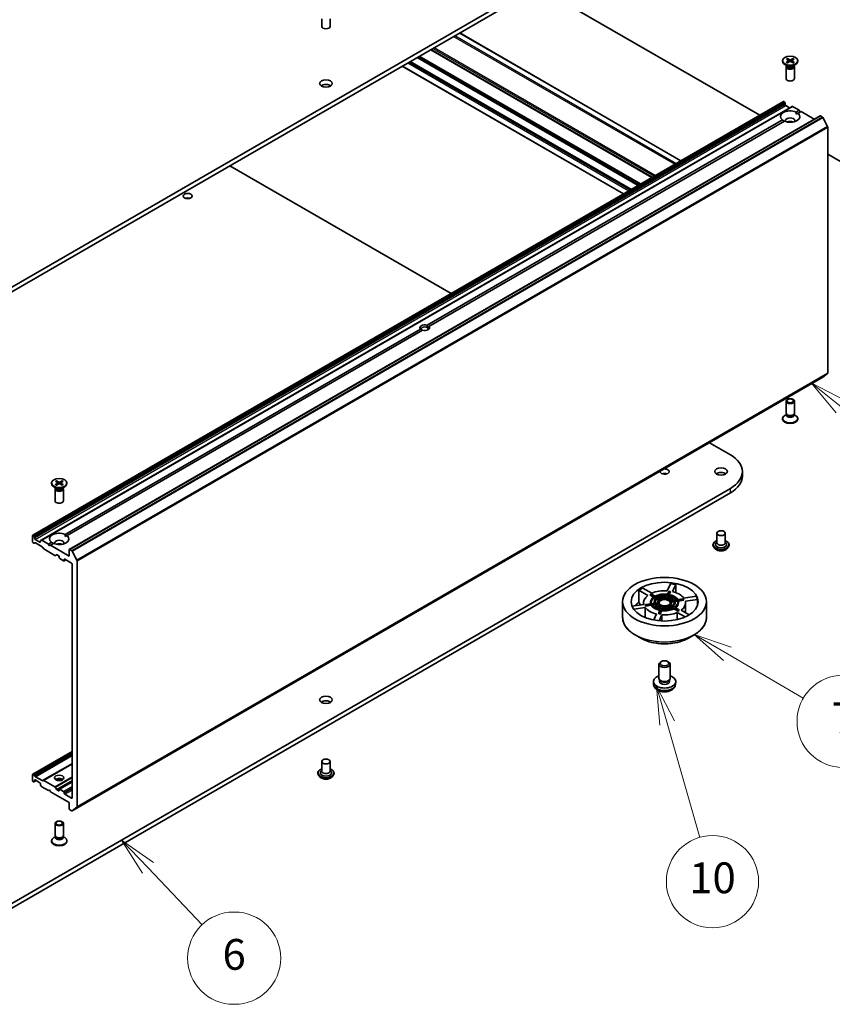
# Model space of a CAD drawing. Units: millimetres. Extents: x 36 to 7395, y 20 to 1425.
# Drawn here: x 786 to 918, y 157 to 317 of the extents above; entities that cross this region are included whole.
import ezdxf

# ---------------------------------------------------------------- set-up
doc = ezdxf.new("R2010")
doc.units = ezdxf.units.MM
doc.header["$LTSCALE"] = 2.5
for name, color, linetype, lineweight in [('Symbol (TK)', 100, 'Continuous', 18), ('Visible (ISO)', 7, 'Continuous', 35), ('Visible Narrow (ISO)', 7, 'Continuous', 25)]:
    doc.layers.add(name, color=color, linetype=linetype, lineweight=lineweight)
doc.styles.add('Note Text (TK2)', font='MS PGothic.ttf')

# ---------------------------------------------------------------- blocks, each defined once
blk = doc.blocks.new('Balloon2')
at = {"layer": 'Symbol (TK)', "color": 100}
for p, q in [((367.906, 101.721), (365.96, 103.292)), ((368.22, 102.11), (365.96, 103.292)), ((365.96, 103.292), (367.592, 101.332)), ((367.906, 101.721), (373.674, 97.064))]:
    blk.add_line(p, q, dxfattribs=at)
at = {"layer": 'Symbol (TK)'}
blk.add_circle((376.005, 95.183), 3, dxfattribs=at)
at = {"layer": 'Symbol (TK)', "color": 7, "insert": (376.005, 95.165), "char_height": 2, "attachment_point": 5, "style": 'Note Text (TK2)'}
blk.add_mtext('2', dxfattribs=at)
blk = doc.blocks.new('Balloon3')
at = {"layer": 'Symbol (TK)', "color": 100}
for p, q in [((322.803, 71.736), (321.081, 73.549)), ((323.165, 72.081), (321.081, 73.549)), ((321.081, 73.549), (322.44, 71.392)), ((322.803, 71.736), (326.32, 68.034))]:
    blk.add_line(p, q, dxfattribs=at)
at = {"layer": 'Symbol (TK)'}
for p, q in [((328.379, 68.867), (328.439, 68.867)), ((328.379, 62.867), (328.439, 62.867))]:
    blk.add_line(p, q, dxfattribs=at)
for centre, start, end in [((328.379, 65.867), 90, 270), ((328.439, 65.867), 270, 90)]:
    blk.add_arc(centre, 3, start, end, dxfattribs=at)
at = {"layer": 'Symbol (TK)', "color": 7, "insert": (328.409, 65.855), "char_height": 2, "attachment_point": 5, "style": 'Note Text (TK2)'}
blk.add_mtext('6', dxfattribs=at)
blk = doc.blocks.new('Balloon4')
at = {"layer": 'Symbol (TK)', "color": 100}
for p, q in [((360.507, 85.654), (358.347, 86.912)), ((360.759, 86.086), (358.347, 86.912)), ((358.347, 86.912), (360.256, 85.222)), ((360.507, 85.654), (365.446, 82.777))]:
    blk.add_line(p, q, dxfattribs=at)
at = {"layer": 'Symbol (TK)'}
blk.add_circle((368.038, 81.268), 3, dxfattribs=at)
at = {"layer": 'Symbol (TK)', "color": 7, "insert": (368.038, 81.25), "char_height": 2, "attachment_point": 5, "style": 'Note Text (TK2)'}
blk.add_mtext('7', dxfattribs=at)
blk = doc.blocks.new('Balloon5')
at = {"layer": 'Symbol (TK)', "color": 100}
for p, q in [((356.591, 81.156), (355.904, 83.559)), ((357.072, 81.293), (355.904, 83.559)), ((355.904, 83.559), (356.11, 81.018)), ((356.591, 81.156), (358.716, 73.72))]:
    blk.add_line(p, q, dxfattribs=at)
at = {"layer": 'Symbol (TK)'}
blk.add_circle((359.538, 70.846), 3, dxfattribs=at)
at = {"layer": 'Symbol (TK)', "color": 7, "insert": (359.538, 70.834), "char_height": 2, "attachment_point": 5, "style": 'Note Text (TK2)'}
blk.add_mtext('10', dxfattribs=at)

msp = doc.modelspace()

# ---------------------------------------------------------------- linework, layer by layer
at = {"layer": 'Visible (ISO)'}
for p, q in [((901.7491, 341.2637), (776.3983, 268.8924)), ((776.3983, 268.1501), (901.7491, 340.5214)), ((870.5721, 322.5213), (906.5625, 301.7423)), ((835.2742, 316.1564), (835.2742, 317.3804)), ((836.6378, 316.1564), (836.6378, 317.3804)), ((893.7138, 294.3241), (857.7234, 315.1032)), ((889.0294, 291.6196), (853.0391, 312.3986)), ((910.2379, 310.5881), (910.2379, 310.4966)), ((910.8628, 310.8559), (911.235, 310.6287)), ((911.024, 310.949), (911.4177, 310.7341)), ((911.111, 310.7044), (911.0525, 310.9109)), ((911.2627, 310.5918), (911.2864, 310.3705)), ((911.9518, 310.949), (911.5581, 310.7341)), ((911.7131, 310.5918), (911.6893, 310.3705)), ((912.113, 310.8559), (911.7408, 310.6287)), ((911.9233, 310.9109), (911.8648, 310.7044)), ((912.7379, 310.5881), (912.7379, 310.4966)), ((884.3451, 288.9151), (848.3547, 309.6941)), ((885.6064, 289.6433), (849.616, 310.4223)), ((911.0551, 309.7258), (910.604, 309.9863)), ((910.8061, 309.6046), (910.8061, 307.676)), ((910.8758, 309.783), (910.8501, 309.7438)), ((910.8628, 310.3203), (911.235, 310.5476)), ((910.8758, 309.8294), (910.8758, 309.7184)), ((911.024, 310.2272), (911.4177, 310.4421)), ((911.9518, 310.2272), (911.5581, 310.4421)), ((912.113, 310.3203), (911.7408, 310.5476)), ((911.9207, 309.7258), (912.3718, 309.9863)), ((912.1, 309.8294), (912.1, 309.7184)), ((912.1, 309.783), (912.1257, 309.7438)), ((912.1697, 309.6046), (912.1697, 307.676)), ((910.3912, 303.9528), (788.2546, 233.4372)), ((911.7811, 303.1504), (789.6444, 232.6347)), ((910.4594, 303.946), (910.4837, 303.932)), ((910.6561, 303.6795), (910.5519, 303.86)), ((910.6844, 303.5845), (910.6844, 303.445)), ((910.7808, 303.278), (911.3915, 302.9254)), ((911.8492, 303.1436), (912.9342, 302.5172)), ((916.3373, 301.6332), (794.2007, 231.1176)), ((912.4406, 302.2322), (912.9342, 302.5172)), ((912.4521, 301.8677), (912.762, 302.0466)), ((913.2557, 302.3316), (912.762, 302.0466)), ((912.9342, 302.5172), (913.0949, 302.2388)), ((913.2557, 302.3316), (915.4013, 301.0928)), ((916.4055, 301.6265), (916.746, 301.4298)), ((917.5724, 299.8703), (916.8201, 301.347)), ((852.3981, 267.5666), (910.2138, 300.9465)), ((910.5352, 300.7609), (852.7195, 267.381)), ((917.5947, 299.7861), (917.5947, 259.7842)), ((917.5947, 295.3728), (923.6212, 291.8934)), ((820.3354, 293.5172), (856.3258, 272.7381)), ((852.7195, 267.381), (852.4218, 267.2092)), ((793.5181, 233.5722), (851.3338, 266.9521)), ((851.6552, 266.7666), (793.8395, 233.3867)), ((916.8201, 259.1178), (917.5724, 259.7258)), ((794.6776, 188.5981), (916.8142, 259.1137)), ((910.8061, 253.3059), (910.8061, 255.2346)), ((912.1697, 253.3059), (912.1697, 255.2346)), ((910.8758, 253.0812), (910.604, 252.9243)), ((910.9153, 253.0672), (910.8501, 253.1668)), ((910.8758, 252.9348), (910.8758, 253.1276)), ((912.0605, 253.0672), (912.1257, 253.1668)), ((912.1, 252.9348), (912.1, 253.1276)), ((912.1, 253.0812), (912.3718, 252.9243)), ((910.2379, 252.3224), (910.2379, 252.414)), ((912.7379, 252.3224), (912.7379, 252.414)), ((898.369, 248.4644), (901.7491, 246.5129)), ((903.7062, 243.0428), (903.7062, 243.7851)), ((791.3154, 241.9282), (791.3154, 241.8366)), ((791.9403, 242.196), (792.3124, 241.9687)), ((791.9403, 241.6603), (792.3124, 241.8876)), ((792.1015, 242.2891), (792.4952, 242.0742)), ((792.1015, 241.5673), (792.4952, 241.7821)), ((792.1885, 242.0444), (792.13, 242.251)), ((792.3402, 241.9318), (792.3639, 241.7105)), ((793.0293, 242.2891), (792.6356, 242.0742)), ((793.0293, 241.5673), (792.6356, 241.7821)), ((792.7906, 241.9318), (792.7668, 241.7105)), ((793.1905, 242.196), (792.8183, 241.9687)), ((793.1905, 241.6603), (792.8183, 241.8876)), ((793.0008, 242.251), (792.9423, 242.0444)), ((793.8154, 241.9282), (793.8154, 241.8366)), ((901.7491, 241.0573), (776.3983, 168.686)), ((776.3983, 167.9437), (901.7491, 240.315)), ((792.1326, 241.0659), (791.6815, 241.3263)), ((791.8836, 240.9447), (791.8836, 239.016)), ((791.9533, 241.1231), (791.9276, 241.0838)), ((791.9533, 241.1694), (791.9533, 241.0585)), ((792.9982, 241.0659), (793.4493, 241.3263)), ((793.1775, 241.1694), (793.1775, 241.0585)), ((793.1775, 241.1231), (793.2032, 241.0838)), ((793.2472, 240.9447), (793.2472, 239.016)), ((899.5566, 233.7645), (899.5566, 232.2057)), ((900.9203, 233.7645), (900.9203, 232.2057)), ((788.2263, 233.3748), (788.2263, 232.3727)), ((788.3471, 233.4164), (788.3227, 233.4304)), ((788.4435, 232.136), (788.3227, 232.2057)), ((788.4153, 233.3444), (788.5195, 233.1639)), ((788.6159, 232.1894), (788.5117, 232.1292)), ((788.5477, 232.9294), (788.5477, 233.0688)), ((789.4155, 232.317), (788.6442, 232.7624)), ((789.8095, 231.5329), (788.6841, 232.1826)), ((789.512, 232.5121), (789.512, 232.3727)), ((789.5402, 232.5746), (789.6444, 232.6347)), ((790.7976, 232.0016), (789.7126, 232.628)), ((790.7976, 232.0016), (791.2913, 232.2866)), ((793.5296, 233.2078), (793.8395, 233.3867)), ((899.5566, 232.2974), (899.423, 232.1407)), ((900.9203, 232.2974), (901.054, 232.1407)), ((789.9819, 231.2804), (789.8777, 231.4609)), ((791.8665, 230.1597), (790.0501, 231.2084)), ((790.9583, 231.7232), (790.7976, 232.0016)), ((791.119, 231.816), (790.9583, 231.7232)), ((791.6127, 232.101), (791.119, 231.816)), ((794.1724, 230.0531), (791.119, 231.816)), ((794.1724, 231.0552), (794.1724, 230.0531)), ((794.6094, 230.9142), (794.2689, 231.1108)), ((794.6835, 230.8314), (795.4357, 229.3547)), ((898.9203, 231.8717), (898.9203, 231.8566)), ((899.3063, 231.2187), (899.0808, 231.4702)), ((901.1706, 231.2187), (901.3961, 231.4702)), ((901.5566, 231.8717), (901.5566, 231.8566)), ((792.1354, 230.2688), (791.9347, 230.1529)), ((792.2036, 230.262), (792.469, 230.1088)), ((792.5654, 229.9418), (792.5654, 229.7933)), ((792.6618, 229.6263), (793.2725, 229.2737)), ((793.6338, 229.4362), (793.3407, 229.267)), ((793.3689, 229.3294), (793.3689, 229.4778)), ((793.4653, 229.5335), (794.5581, 228.9026)), ((795.4581, 189.2686), (795.4581, 229.2705)), ((794.6546, 228.7356), (794.6546, 190.7314)), ((888.3356, 223.6386), (886.8811, 224.4783)), ((886.8811, 222.5271), (886.8811, 224.4783)), ((887.524, 224.8495), (888.9784, 224.0097)), ((891.4815, 224.397), (892.0138, 225.5441)), ((891.7392, 224.3032), (891.5238, 223.839)), ((891.7392, 224.3032), (891.9588, 224.2693)), ((891.7433, 223.8051), (891.9588, 224.2693)), ((891.9941, 224.234), (891.7907, 223.7959)), ((891.9588, 224.2693), (891.9941, 224.234)), ((892.892, 225.4082), (892.3596, 224.2611)), ((892.892, 225.4082), (892.892, 224.0996)), ((884.2279, 220.0632), (884.2279, 222.6304)), ((888.6757, 223.7206), (888.7721, 223.7763)), ((889.272, 223.3763), (888.6757, 223.7206)), ((888.7721, 223.7763), (888.9328, 223.8691)), ((888.7721, 223.7763), (889.3607, 223.4365)), ((888.7733, 222.4448), (888.7733, 222.5562)), ((889.5214, 223.5293), (888.9328, 223.8691)), ((889.3415, 222.4448), (889.3415, 222.5562)), ((889.4411, 223.39), (889.7631, 223.2041)), ((889.4411, 223.2787), (889.4411, 223.39)), ((889.677, 223.1425), (889.4411, 223.2787)), ((889.9238, 223.2969), (889.6018, 223.4828)), ((889.8436, 223.1576), (890.1662, 222.9714)), ((889.8436, 223.0463), (889.8436, 223.1576)), ((890.0855, 222.9067), (889.8436, 223.0463)), ((889.9097, 222.4483), (889.9097, 222.5562)), ((890.3269, 223.0642), (890.0044, 223.2504)), ((891.347, 223.4581), (891.2289, 223.2037)), ((891.4943, 223.7756), (891.3765, 223.5216)), ((891.4485, 223.1698), (891.5665, 223.4242)), ((891.5665, 223.3128), (891.4951, 223.1589)), ((891.5665, 223.4242), (891.5665, 223.3128)), ((891.596, 223.4877), (891.7139, 223.7416)), ((891.7139, 223.6303), (891.6432, 223.4779)), ((891.7139, 223.7416), (891.7139, 223.6303)), ((892.5494, 222.8567), (892.1088, 222.7885)), ((892.1676, 222.6618), (892.6083, 222.7299)), ((892.6083, 222.6186), (892.1824, 222.5527)), ((892.1824, 222.4448), (892.1824, 222.5562)), ((892.6083, 222.7299), (892.6083, 222.6186)), ((893.0993, 222.9417), (892.6595, 222.8737)), ((892.7183, 222.747), (893.1581, 222.815)), ((893.1581, 222.7037), (892.7445, 222.6397)), ((892.7506, 222.4448), (892.7506, 222.5562)), ((893.1581, 222.815), (893.1581, 222.7037)), ((894.0132, 223.0831), (893.2092, 222.9587)), ((893.268, 222.832), (894.072, 222.9564)), ((894.2038, 222.8654), (893.2998, 222.7256)), ((893.3188, 222.4448), (893.3188, 222.5562)), ((894.0132, 223.0831), (894.072, 222.9564)), ((894.1449, 222.9922), (894.0132, 223.0831)), ((894.072, 222.9564), (894.2038, 222.8654)), ((894.1449, 222.9922), (894.2038, 222.8654)), ((894.192, 223.2032), (896.1788, 223.5106)), ((896.4141, 223.0036), (894.4272, 222.6962)), ((896.4141, 223.0036), (896.4141, 222.0717)), ((897.8643, 220.0632), (897.8643, 222.6304)), ((885.7419, 221.896), (887.6649, 222.1935)), ((887.9002, 221.6865), (886.0275, 221.3968)), ((887.637, 222.4448), (887.637, 222.1891)), ((888.0201, 222.156), (887.8884, 222.0243)), ((887.9472, 221.8975), (887.8884, 222.0243)), ((887.9002, 221.6865), (887.9002, 220.0578)), ((888.8829, 222.0423), (887.9472, 221.8975)), ((887.9472, 221.8975), (888.0789, 222.0292)), ((888.8241, 222.2804), (888.0201, 222.156)), ((888.0789, 222.0292), (888.0201, 222.156)), ((888.0789, 222.0292), (888.8829, 222.1536)), ((888.8829, 222.1536), (888.8829, 222.0423)), ((889.3739, 222.3654), (888.934, 222.2974)), ((888.9929, 222.1706), (889.4327, 222.2387)), ((889.4327, 222.1273), (889.0584, 222.0694)), ((889.4327, 222.2387), (889.4327, 222.1273)), ((889.9245, 222.4506), (889.4839, 222.3824)), ((889.5427, 222.2557), (889.9833, 222.3239)), ((889.9833, 222.2125), (889.6145, 222.1555)), ((889.9833, 222.3239), (889.9833, 222.2125)), ((890.3488, 221.3073), (890.1334, 220.8431)), ((890.5683, 221.162), (890.3176, 220.6217)), ((890.3529, 220.8091), (890.5683, 221.2733)), ((890.4961, 221.6247), (890.3783, 221.3708)), ((890.6437, 221.9426), (890.5256, 221.6882)), ((890.5683, 221.2733), (890.5683, 221.162)), ((890.5978, 221.3368), (890.7156, 221.5907)), ((890.7156, 221.4794), (890.6468, 221.3311)), ((890.7156, 221.5907), (890.7156, 221.4794)), ((890.7451, 221.6543), (890.8632, 221.9087)), ((890.8632, 221.7973), (890.7945, 221.6492)), ((890.8632, 221.9087), (890.8632, 221.7973)), ((891.7652, 222.0482), (892.0878, 221.862)), ((891.7652, 221.9369), (891.7652, 222.0482)), ((891.9803, 221.8127), (891.7652, 221.9369)), ((892.2485, 221.9547), (891.9259, 222.141)), ((892.1683, 221.8155), (892.4903, 221.6296)), ((892.1683, 221.7041), (892.1683, 221.8155)), ((892.3857, 221.5786), (892.1683, 221.7041)), ((892.651, 221.7224), (892.329, 221.9082)), ((892.5708, 221.5831), (893.1594, 221.2433)), ((892.5708, 221.4718), (892.5708, 221.5831)), ((893.2558, 221.0763), (892.5708, 221.4718)), ((893.3201, 221.3361), (892.7315, 221.6759)), ((893.3201, 221.3361), (893.1594, 221.2433)), ((893.1594, 221.2433), (893.2558, 221.0763)), ((893.4165, 221.1691), (893.2558, 221.0763)), ((893.4165, 221.1691), (893.3201, 221.3361)), ((893.7566, 221.2511), (895.0604, 220.4983)), ((894.4552, 222.4448), (894.4552, 220.8477)), ((889.2789, 219.6511), (889.7326, 220.6286)), ((890.1334, 220.8431), (890.0981, 220.6557)), ((890.3176, 220.6217), (890.0981, 220.6557)), ((890.3529, 220.8091), (890.1334, 220.8431)), ((890.6107, 220.4927), (890.1606, 219.523)), ((890.3176, 220.6217), (890.3529, 220.8091)), ((890.6107, 220.4927), (890.6107, 219.4913)), ((894.3906, 220.1427), (893.1137, 220.8799)), ((893.1137, 219.7163), (893.1137, 220.8799)), ((887.1703, 216.7031), (886.2437, 217.2381)), ((894.9218, 216.7031), (895.8484, 217.2381)), ((890.137, 210.1603), (890.137, 212.4504)), ((890.5411, 212.9012), (890.4031, 212.8214)), ((891.551, 212.9012), (891.689, 212.8214)), ((891.9552, 210.1603), (891.9552, 212.4504)), ((890.287, 209.8352), (890.1957, 209.9747)), ((890.2346, 209.6407), (890.2346, 209.9153)), ((891.8051, 209.8352), (891.8964, 209.9747)), ((891.8575, 209.6407), (891.8575, 209.9153)), ((889.2734, 209.1842), (889.2314, 209.5758)), ((892.8187, 209.1842), (892.8608, 209.5758)), ((794.6546, 198.2744), (788.2546, 194.5794)), ((794.6546, 196.2798), (789.9819, 193.5821)), ((835.2742, 196.651), (835.2742, 195.0922)), ((836.6378, 196.651), (836.6378, 195.0922)), ((788.2263, 193.5149), (788.2263, 194.5169)), ((788.3227, 194.5726), (788.4435, 194.5029)), ((788.5117, 194.4309), (788.6159, 194.2504)), ((788.6841, 194.1784), (789.8095, 193.5287)), ((834.6378, 194.7582), (834.6378, 194.7431)), ((835.0238, 194.1052), (834.7984, 194.3567)), ((835.2742, 195.1839), (835.1405, 195.0273)), ((836.6378, 195.1839), (836.7715, 195.0273)), ((836.8882, 194.1052), (837.1137, 194.3567)), ((837.2742, 194.7582), (837.2742, 194.7431)), ((788.3227, 193.3479), (788.3471, 193.3338)), ((788.5195, 193.3872), (788.4153, 193.3271)), ((788.5195, 193.3872), (788.8049, 193.552)), ((788.5477, 193.4497), (788.5477, 193.5891)), ((788.6442, 193.6448), (789.4155, 193.1994)), ((789.512, 193.0324), (789.512, 192.893)), ((789.6444, 192.6174), (789.5402, 192.7979)), ((789.7126, 192.5454), (790.7976, 191.919)), ((789.8777, 193.5219), (789.9819, 193.5821)), ((790.0501, 193.5753), (791.8665, 192.5266)), ((791.9347, 192.4546), (792.1354, 192.1071)), ((794.6546, 193.3383), (792.5936, 192.1484)), ((793.2725, 191.7891), (792.6618, 192.1417)), ((790.7976, 191.919), (790.9583, 192.0118)), ((790.9583, 192.0118), (791.119, 191.7334)), ((791.119, 191.7334), (794.1724, 189.9705)), ((792.469, 191.8819), (792.2036, 192.0351)), ((792.5654, 192.086), (792.5654, 191.9376)), ((793.3689, 191.4736), (793.3689, 191.6221)), ((794.5581, 190.6757), (793.4653, 191.3066)), ((794.1724, 189.9705), (794.1724, 188.9685)), ((795.4357, 189.2102), (794.6835, 188.6022)), ((794.2689, 188.8015), (794.6094, 188.6049)), ((791.8836, 184.646), (791.8836, 186.5747)), ((793.2472, 184.646), (793.2472, 186.5747)), ((791.9533, 184.4213), (791.6815, 184.2643)), ((791.9928, 184.4072), (791.9276, 184.5068)), ((791.9533, 184.2749), (791.9533, 184.4676)), ((793.138, 184.4072), (793.2032, 184.5068)), ((793.1775, 184.2749), (793.1775, 184.4676)), ((793.1775, 184.4213), (793.4493, 184.2643)), ((791.3154, 183.6625), (791.3154, 183.754)), ((793.8154, 183.6625), (793.8154, 183.754))]:
    msp.add_line(p, q, dxfattribs=at)
for centre, major_axis, start_param, end_param in [((835.956, 316.1564), (-0.6818, 0), 0, 3.14159265), ((911.1607, 310.5881), (0.1022, 0), 5.52592236, 7.04044825), ((911.4879, 310.777), (0.1022, 0), 3.95512603, 5.46965193), ((911.8151, 310.5881), (-0.1022, 0), 5.52592236, 7.04044825), ((911.4879, 310.4966), (1.25, 0), 3.14159265, 6.28318531), ((911.4879, 309.6046), (0.6818, 0), 2.78022553, 6.64455243), ((911.4879, 309.7184), (0.6121, 0), 3.14159265, 6.28318531), ((911.4879, 309.9757), (-0.6121, 0), 0.78539816, 2.35619449), ((911.4879, 310.3992), (-0.1022, 0), 3.95512603, 5.46965193), ((911.4879, 307.676), (0.6818, 0), 3.14159265, 6.28318531), ((835.956, 306.1357), (-1.0227, 0), 3.82126647, 5.60351149), ((910.4594, 303.8347), (-0.0682, 0.1181), 5.49778714, 6.28318531), ((910.4837, 303.8207), (-0.0682, 0.1181), 4.71238898, 5.49778714), ((910.5879, 303.6401), (-0.0682, 0.1181), 3.92699082, 4.71238898), ((910.7808, 303.3893), (-0.0682, 0.1181), 0.78539816, 2.35619449), ((911.8492, 303.0323), (-0.0682, 0.1181), 5.49778714, 6.28318531), ((911.4879, 301.4966), (-1.5909, 0), 4.07033839, 6.9252359), ((911.4879, 301.4966), (1.5909, 0), 4.07033839, 6.9252359), ((911.4879, 300.8285), (0.7727, 0), 5.94396055, 9.76400272), ((916.4055, 301.5151), (-0.0682, 0.1181), 5.49778714, 6.28318531), ((916.746, 301.3185), (-0.0682, 0.1181), 4.62172909, 5.49778714), ((911.4879, 300.2718), (-0.7727, 0), 4.04063807, 5.38413989), ((917.4983, 299.8418), (-0.0682, 0.1181), 3.92699082, 4.62172909), ((813.4572, 287.8388), (-0.7368, 0), 4.20175082, 5.22302714), ((852.0266, 267.1666), (-0.7861, 0), 4.22027831, 6.77529598), ((852.0266, 267.1666), (0.7861, 0), 4.22027831, 6.77529598), ((852.0266, 266.981), (-0.5589, 0), 3.92699082, 7.06858347), ((852.0266, 266.981), (0.5589, 0), 5.68477777, 7.06858347), ((917.4983, 259.8399), (0.0682, -0.1181), 0.09065989, 0.78539816), ((916.746, 259.2318), (0.0682, -0.1181), 0, 0.09065989), ((911.4879, 253.3059), (-0.6818, 0), 0, 3.14159265), ((911.4879, 252.9348), (-0.6121, 0), 0, 3.14159265), ((911.4879, 253.1921), (-0.6121, 0), 0.36136712, 2.78022553), ((911.4879, 252.414), (-1.25, 0), 5.49778714, 10.21017612), ((911.4879, 252.3224), (-1.25, 0), 0, 3.14159265), ((897.0243, 243.7851), (6.6818, 0), 5.49778714, 7.06858347), ((891.0461, 243.7851), (0.7368, 0), 3.07846376, 7.91711053), ((891.0461, 243.0428), (-0.7368, 0), 4.20175082, 5.22302714), ((900.2385, 243.0428), (-1.0227, 0), 3.82126647, 5.60351149), ((792.5654, 241.8366), (1.25, 0), 3.14159265, 6.28318531), ((792.2382, 241.9282), (0.1022, 0), 5.52592236, 7.04044825), ((792.5654, 242.1171), (0.1022, 0), 3.95512603, 5.46965193), ((792.5654, 241.7393), (-0.1022, 0), 3.95512603, 5.46965193), ((792.8926, 241.9282), (-0.1022, 0), 5.52592236, 7.04044825), ((897.0243, 243.0428), (6.6818, 0), 5.49778714, 6.28318531), ((792.5654, 240.9447), (0.6818, 0), 2.78022553, 6.64455243), ((792.5654, 241.0585), (0.6121, 0), 3.14159265, 6.28318531), ((792.5654, 241.3158), (-0.6121, 0), 0.78539816, 2.35619449), ((792.5654, 239.016), (0.6818, 0), 3.14159265, 6.28318531), ((792.5654, 232.8366), (-1.5909, 0), 4.07033839, 6.9252359), ((788.3227, 233.3191), (-0.0682, 0.1181), 5.49778714, 7.06858347), ((788.3227, 232.317), (-0.0682, 0.1181), 0.78539816, 2.35619449), ((788.3471, 233.305), (0.0682, -0.1181), 1.57079633, 2.35619449), ((788.4435, 232.2473), (0.0682, -0.1181), 5.49778714, 6.28318531), ((788.4513, 233.1245), (0.0682, -0.1181), 0.78539816, 1.57079633), ((788.6442, 232.8737), (0.0682, -0.1181), 3.92699082, 5.49778714), ((788.6841, 232.0713), (-0.0682, 0.1181), 5.49778714, 6.28318531), ((789.4155, 232.4284), (0.0682, -0.1181), 5.49778714, 7.06858347), ((789.6084, 232.4565), (-0.0682, 0.1181), 0, 0.78539816), ((789.7126, 232.5166), (-0.0682, 0.1181), 5.49778714, 6.28318531), ((792.5654, 232.8366), (1.5909, 0), 4.07033839, 6.9252359), ((792.5654, 232.1686), (0.7727, 0), 5.94396055, 9.76400272), ((900.2385, 231.9088), (0.9091, 0), 2.68383053, 6.74094743), ((900.2385, 232.2057), (0.6818, 0), 3.14159265, 6.28318531), ((789.8095, 231.4215), (-0.0682, 0.1181), 4.71238898, 5.49778714), ((790.0501, 231.3197), (-0.0682, 0.1181), 1.57079633, 2.35619449), ((792.5654, 231.6119), (-0.7727, 0), 4.04063807, 5.38413989), ((794.2689, 230.9995), (-0.0682, 0.1181), 5.49778714, 7.06858347), ((794.6094, 230.8029), (0.0682, -0.1181), 1.48013644, 2.35619449), ((791.8665, 230.271), (0.0682, -0.1181), 5.49778714, 6.28318531), ((792.2036, 230.1507), (-0.0682, 0.1181), 5.49778714, 6.28318531), ((792.469, 229.9974), (-0.0682, 0.1181), 3.92699082, 5.49778714), ((792.6618, 229.7376), (-0.0682, 0.1181), 0.78539816, 2.35619449), ((793.2725, 229.3851), (0.0682, -0.1181), 5.49778714, 7.06858347), ((793.4653, 229.4222), (-0.0682, 0.1181), 5.49778714, 7.06858347), ((795.3617, 229.3262), (0.0682, -0.1181), 0.78539816, 1.48013644), ((794.5581, 228.7912), (-0.0682, 0.1181), 3.92699082, 5.49778714), ((891.0461, 222.4448), (5.4545, 0), 2.2727644, 2.43962458), ((891.0461, 222.4448), (3.4091, 0), 1.44272853, 2.2224629), ((891.0461, 222.4448), (5.4545, 0), 1.22556685, 1.39242703), ((891.0461, 222.4448), (3.4091, 0), 0.39553098, 1.17526535), ((891.0461, 220.4937), (5.4545, 0), 2.43962458, 2.65316181), ((891.0461, 222.4448), (-3.4091, 0), 5.63151873, 6.41125311), ((891.0461, 222.5562), (-2.2727, 0), 5.547808, 6.49496384), ((891.0461, 222.5562), (-2.1591, 0), 5.55044305, 6.49232879), ((891.0461, 222.4448), (-2.1591, 0), 5.55044305, 6.23851107), ((891.0461, 222.5562), (-1.7045, 0), 5.56450329, 6.47826855), ((891.0461, 222.5562), (-1.5909, 0), 5.56927659, 6.47349525), ((891.0461, 222.4448), (-1.5909, 0), 5.56927659, 6.22253899), ((891.0461, 222.5562), (-2.2727, 0), 4.50061045, 5.44776629), ((891.0461, 222.5562), (2.1591, 0), 1.36165285, 2.30353858), ((891.0461, 222.4448), (-2.1591, 0), 4.52641119, 5.38173736), ((891.0461, 222.5562), (-1.1364, 0), 5.59795456, 6.44481727), ((891.0461, 222.5562), (-1.7045, 0), 4.51730574, 5.431071), ((891.0461, 222.5562), (1.5909, 0), 1.38048639, 2.28470504), ((891.0461, 222.4448), (1.0227, 0), 0.09442114, 3.04717151), ((891.0461, 222.4448), (0.9091, 0), 5.73631315, 9.97165012), ((891.0461, 222.4448), (-1.5909, 0), 4.55357371, 5.33999025), ((891.0461, 222.5562), (-1.1364, 0), 4.55075701, 5.39761972), ((891.0461, 222.5562), (1.1364, 0), 0.36196681, 1.20882952), ((891.0461, 222.5562), (1.5909, 0), 0.33328884, 1.23750749), ((891.0461, 222.4448), (-1.5909, 0), 3.59304335, 4.37910014), ((891.0461, 222.5562), (1.7045, 0), 0.32851554, 1.24228079), ((891.0461, 222.5562), (2.1591, 0), 0.3144553, 1.25634103), ((891.0461, 222.4448), (-2.1591, 0), 3.54274954, 4.39793368), ((891.0461, 222.5562), (2.2727, 0), 0.31182024, 1.25897608), ((891.0461, 222.5562), (1.1364, 0), 5.59795456, 6.44481727), ((891.0461, 222.5562), (1.5909, 0), 5.56927659, 6.47349525), ((891.0461, 222.5562), (1.7045, 0), 5.56450329, 6.47826855), ((891.0461, 222.4448), (1.5909, 0), 0.06064632, 0.19030994), ((891.0461, 222.5562), (2.1591, 0), 5.55044305, 6.49232879), ((891.0461, 222.5562), (2.2727, 0), 5.547808, 6.49496384), ((891.0461, 222.4448), (2.1591, 0), 0.04467423, 0.20914348), ((891.0461, 222.4448), (3.4091, 0), 5.63151873, 6.41125311), ((891.0461, 222.4448), (5.4545, 0), 0.1783693, 0.34522947), ((891.0461, 222.4448), (-3.4091, 0), 0.39553098, 1.17526535), ((891.0461, 222.4448), (-2.2727, 0), 0, 0.12945184), ((891.0461, 222.5562), (-2.2727, 0), 0.31182024, 1.25897608), ((891.0461, 222.4448), (-2.2727, 0), 0.31182024, 1.23697316), ((891.0461, 222.5562), (-2.1591, 0), 0.3144553, 1.25634103), ((891.0461, 222.4448), (-1.7045, 0), 0, 0.08492997), ((891.0461, 222.5562), (-1.7045, 0), 0.32851554, 1.24228079), ((891.0461, 222.4448), (-1.7045, 0), 0.32851554, 1.21290041), ((891.0461, 222.5562), (-1.5909, 0), 0.33328884, 1.23750749), ((891.0461, 222.5562), (-1.1364, 0), 0.36196681, 1.20882952), ((891.0461, 222.4448), (-1.1364, 0), 0.36196681, 1.16457233), ((891.0461, 222.5562), (2.2727, 0), 4.50061045, 5.44776629), ((891.0461, 222.4448), (-2.2727, 0), 1.3590178, 2.30617363), ((891.0461, 222.5562), (-2.1591, 0), 1.36165285, 2.30353858), ((891.0461, 222.5562), (1.7045, 0), 4.51730574, 5.431071), ((891.0461, 222.4448), (-1.7045, 0), 1.37571309, 2.28947834), ((891.0461, 222.5562), (-1.5909, 0), 1.38048639, 2.28470504), ((891.0461, 222.5562), (1.1364, 0), 4.55075701, 5.39761972), ((891.0461, 222.4448), (-1.1364, 0), 1.40916436, 2.25602707), ((891.0461, 222.4448), (1.1364, 0), 5.71960161, 6.28318531), ((891.0461, 222.4448), (1.7045, 0), 5.64498479, 6.28318531), ((891.0461, 222.4448), (2.2727, 0), 5.60801019, 6.28318531), ((891.0461, 222.4448), (-3.4091, 0), 1.44272853, 2.2224629), ((891.0461, 212.4504), (-0.9091, 0), 5.49801994, 10.20994333), ((891.0461, 209.6407), (-1.8182, 0), 5.23598776, 10.47197551), ((891.0461, 210.1603), (-0.9091, 0), 0, 3.14159265), ((891.0461, 210.0009), (-0.8115, 0), 0.36144194, 2.78015071), ((891.0461, 209.6407), (-0.8115, 0), 0, 3.14159265), ((835.956, 205.9293), (-1.0227, 0), 3.82126647, 5.60351149), ((788.3227, 194.4613), (-0.0682, 0.1181), 5.49778714, 7.06858347), ((788.4435, 194.3916), (0.0682, -0.1181), 1.57079633, 2.35619449), ((788.6841, 194.2898), (0.0682, -0.1181), 4.71238898, 5.49778714), ((792.5654, 193.4221), (0.7727, 0), 0.67374591, 2.46784674), ((835.956, 194.7953), (0.9091, 0), 2.68383053, 6.74094743), ((835.956, 195.0922), (0.6818, 0), 3.14159265, 6.28318531), ((788.3227, 193.4592), (-0.0682, 0.1181), 0.78539816, 2.35619449), ((788.3471, 193.4452), (0.0682, -0.1181), 5.49778714, 6.28318531), ((788.4513, 193.5053), (0.0682, -0.1181), 0, 0.78539816), ((788.6442, 193.5334), (-0.0682, 0.1181), 5.49778714, 7.06858347), ((789.4155, 193.0881), (-0.0682, 0.1181), 3.92699082, 5.49778714), ((789.6084, 192.8373), (-0.0682, 0.1181), 0.78539816, 1.57079633), ((789.7126, 192.6568), (-0.0682, 0.1181), 1.57079633, 2.35619449), ((789.8095, 193.64), (0.0682, -0.1181), 5.49778714, 6.28318531), ((790.0501, 193.464), (-0.0682, 0.1181), 5.49778714, 6.28318531), ((791.8665, 192.4153), (0.0682, -0.1181), 1.57079633, 2.35619449), ((792.5654, 192.7541), (-1.5909, 0), 4.40529705, 5.01948091), ((792.2036, 192.1465), (0.0682, -0.1181), 4.71238898, 5.49778714), ((792.6618, 192.0303), (-0.0682, 0.1181), 5.49778714, 7.06858347), ((792.469, 191.9932), (0.0682, -0.1181), 5.49778714, 7.06858347), ((793.2725, 191.6778), (0.0682, -0.1181), 0.78539816, 2.35619449), ((793.4653, 191.418), (0.0682, -0.1181), 3.92699082, 5.49778714), ((794.5581, 190.787), (0.0682, -0.1181), 5.49778714, 7.06858347), ((794.2689, 188.9128), (-0.0682, 0.1181), 0.78539816, 2.35619449), ((795.3617, 189.3243), (0.0682, -0.1181), 0.09065989, 0.78539816), ((794.6094, 188.7162), (0.0682, -0.1181), 5.49778714, 6.37384519), ((792.5654, 183.754), (-1.25, 0), 5.49778714, 10.21017612), ((792.5654, 184.646), (-0.6818, 0), 0, 3.14159265), ((792.5654, 184.2749), (-0.6121, 0), 0, 3.14159265), ((792.5654, 184.5322), (-0.6121, 0), 0.36136712, 2.78022553), ((792.5654, 183.6625), (-1.25, 0), 0, 3.14159265)]:
    msp.add_ellipse(centre, major_axis=major_axis, ratio=0.57735027, start_param=start_param, end_param=end_param, dxfattribs=at)
for centre, major_axis in [((911.4879, 310.5881), (-1.25, 0)), ((835.956, 306.878), (-1.0227, 0)), ((813.4572, 288.5811), (-0.7368, 0)), ((911.4879, 255.2346), (-0.6818, 0)), ((911.4879, 255.2915), (0.5424, 0)), ((900.2385, 243.7851), (-1.0227, 0)), ((792.5654, 241.9282), (-1.25, 0)), ((900.2385, 233.7645), (-0.6818, 0)), ((891.0461, 222.6304), (6.8182, 0)), ((891.0461, 222.6304), (5.4545, 0)), ((891.0461, 222.5562), (1.0227, 0)), ((891.0461, 212.6098), (-0.7139, 0)), ((835.956, 206.6716), (-1.0227, 0)), ((835.956, 196.651), (-0.6818, 0)), ((792.5654, 193.9788), (0.7727, 0)), ((792.5654, 186.5747), (-0.6818, 0)), ((792.5654, 186.6316), (0.5424, 0))]:
    msp.add_ellipse(centre, major_axis=major_axis, ratio=0.57735027, dxfattribs=at)
for points, knots in [([(911.024, 310.949), (911.0282, 310.9467), (911.033, 310.9429), (911.0405, 310.9349), (911.0444, 310.9295), (911.0492, 310.9204), (911.0512, 310.9154), (911.0525, 310.9109)], [0.0151653677, 0.0151653677, 0.0151653677, 0.0151653677, 0.0189753085, 0.0189753085, 0.0227334537, 0.0227334537, 0.0257677238, 0.0257677238, 0.0257677238, 0.0257677238]), ([(911.9233, 310.9109), (911.9246, 310.9154), (911.9266, 310.9204), (911.9314, 310.9295), (911.9353, 310.9349), (911.9427, 310.9429), (911.9476, 310.9467), (911.9518, 310.949)], [0.0346183544, 0.0346183544, 0.0346183544, 0.0346183544, 0.0376526245, 0.0376526245, 0.0414107697, 0.0414107697, 0.0452207105, 0.0452207105, 0.0452207105, 0.0452207105]), ([(910.8628, 310.3203), (910.8668, 310.3227), (910.8715, 310.3244), (910.8791, 310.3251), (910.8832, 310.3243), (910.8869, 310.3222), (910.8876, 310.3217), (910.8883, 310.3211)], [0.01516536768, 0.01516536768, 0.01516536768, 0.01516536768, 0.0189753085, 0.0189753085, 0.02273345371, 0.02273345371, 0.02358385065, 0.02358385065, 0.02358385065, 0.02358385065]), ([(911.0368, 310.2342), (911.0277, 310.2382), (911.0187, 310.2423), (910.9984, 310.2521), (910.9872, 310.2578), (910.9654, 310.2696), (910.9549, 310.2757), (910.9346, 310.2882), (910.9248, 310.2946), (910.9059, 310.3077), (910.8969, 310.3144), (910.8883, 310.3212)], [6.145170361, 6.145170361, 6.145170361, 6.145170361, 6.191666288, 6.191666288, 6.252883329, 6.252883329, 6.314100371, 6.314100371, 6.375317412, 6.375317412, 6.436534454, 6.436534454, 6.436534454, 6.436534454]), ([(912.0875, 310.3212), (912.0789, 310.3144), (912.0698, 310.3077), (912.051, 310.2946), (912.0412, 310.2882), (912.0209, 310.2757), (912.0103, 310.2696), (911.9886, 310.2578), (911.9774, 310.2521), (911.9571, 310.2423), (911.9481, 310.2382), (911.939, 310.2342)], [4.559039834, 4.559039834, 4.559039834, 4.559039834, 4.620256875, 4.620256875, 4.681473917, 4.681473917, 4.742690958, 4.742690958, 4.803908, 4.803908, 4.850403927, 4.850403927, 4.850403927, 4.850403927]), ([(912.0875, 310.3211), (912.0882, 310.3217), (912.0888, 310.3222), (912.0925, 310.3243), (912.0967, 310.3251), (912.1042, 310.3244), (912.109, 310.3227), (912.113, 310.3203)], [0.03680222753, 0.03680222753, 0.03680222753, 0.03680222753, 0.03765262447, 0.03765262447, 0.04141076968, 0.04141076968, 0.04522071051, 0.04522071051, 0.04522071051, 0.04522071051]), ([(792.1015, 242.2891), (792.1057, 242.2868), (792.1105, 242.2829), (792.118, 242.275), (792.1219, 242.2695), (792.1267, 242.2604), (792.1287, 242.2555), (792.13, 242.251)], [0.0151653677, 0.0151653677, 0.0151653677, 0.0151653677, 0.0189753085, 0.0189753085, 0.0227334537, 0.0227334537, 0.0257677238, 0.0257677238, 0.0257677238, 0.0257677238]), ([(793.0008, 242.251), (793.0021, 242.2555), (793.0041, 242.2604), (793.0089, 242.2695), (793.0128, 242.275), (793.0202, 242.2829), (793.0251, 242.2868), (793.0293, 242.2891)], [0.0346183544, 0.0346183544, 0.0346183544, 0.0346183544, 0.0376526245, 0.0376526245, 0.0414107697, 0.0414107697, 0.0452207105, 0.0452207105, 0.0452207105, 0.0452207105]), ([(791.9403, 241.6603), (791.9443, 241.6628), (791.949, 241.6645), (791.9566, 241.6652), (791.9607, 241.6644), (791.9644, 241.6622), (791.9651, 241.6617), (791.9658, 241.6612)], [0.01516536768, 0.01516536768, 0.01516536768, 0.01516536768, 0.0189753085, 0.0189753085, 0.02273345371, 0.02273345371, 0.02358385065, 0.02358385065, 0.02358385065, 0.02358385065]), ([(792.1143, 241.5743), (792.1052, 241.5783), (792.0962, 241.5824), (792.0759, 241.5921), (792.0647, 241.5979), (792.0429, 241.6097), (792.0324, 241.6158), (792.0121, 241.6282), (792.0023, 241.6346), (791.9834, 241.6477), (791.9744, 241.6544), (791.9658, 241.6612)], [6.145170361, 6.145170361, 6.145170361, 6.145170361, 6.191666288, 6.191666288, 6.252883329, 6.252883329, 6.314100371, 6.314100371, 6.375317412, 6.375317412, 6.436534454, 6.436534454, 6.436534454, 6.436534454]), ([(793.165, 241.6612), (793.1564, 241.6544), (793.1473, 241.6477), (793.1285, 241.6346), (793.1187, 241.6282), (793.0984, 241.6158), (793.0878, 241.6097), (793.0661, 241.5979), (793.0549, 241.5921), (793.0346, 241.5824), (793.0256, 241.5783), (793.0165, 241.5743)], [4.559039834, 4.559039834, 4.559039834, 4.559039834, 4.620256875, 4.620256875, 4.681473917, 4.681473917, 4.742690958, 4.742690958, 4.803908, 4.803908, 4.850403927, 4.850403927, 4.850403927, 4.850403927]), ([(793.165, 241.6612), (793.1657, 241.6617), (793.1663, 241.6622), (793.17, 241.6644), (793.1742, 241.6652), (793.1817, 241.6645), (793.1865, 241.6628), (793.1905, 241.6603)], [0.03680222753, 0.03680222753, 0.03680222753, 0.03680222753, 0.03765262447, 0.03765262447, 0.04141076968, 0.04141076968, 0.04522071051, 0.04522071051, 0.04522071051, 0.04522071051]), ([(898.9203, 231.8717), (898.9203, 231.9529), (898.9417, 232.034), (899.0248, 232.1893), (899.088, 232.2632), (899.251, 232.3973), (899.3523, 232.4569), (899.4958, 232.5178), (899.5258, 232.5295), (899.5566, 232.5405)], [0.60910104, 0.60910104, 0.60910104, 0.60910104, 0.90881161, 0.90881161, 1.2212226, 1.2212226, 1.54571564, 1.54571564, 1.62863061, 1.62863061, 1.62863061, 1.62863061]), ([(900.9203, 232.5405), (900.9627, 232.5254), (901.0037, 232.5089), (901.1553, 232.4402), (901.2538, 232.3785), (901.4127, 232.2382), (901.4734, 232.1598), (901.5411, 232.0102), (901.5566, 231.941), (901.5566, 231.8717)], [2.73116412, 2.73116412, 2.73116412, 2.73116412, 2.845383, 2.845383, 3.1711804, 3.1711804, 3.49509545, 3.49509545, 3.75069369, 3.75069369, 3.75069369, 3.75069369]), ([(899.0808, 231.4702), (899.0605, 231.4929), (899.0419, 231.5163), (899.0082, 231.5646), (898.9933, 231.5895), (898.9672, 231.6405), (898.9562, 231.6666), (898.9384, 231.7197), (898.9316, 231.7468), (898.9226, 231.8014), (898.9203, 231.829), (898.9203, 231.8566)], [0.131534424, 0.131534424, 0.131534424, 0.131534424, 0.227047747, 0.227047747, 0.322561069, 0.322561069, 0.418074392, 0.418074392, 0.513587714, 0.513587714, 0.609101037, 0.609101037, 0.609101037, 0.609101037]), ([(901.1706, 231.2187), (901.1149, 231.1564), (901.044, 231.1018), (900.8769, 231.0079), (900.7795, 230.9692), (900.5706, 230.9127), (900.459, 230.8949), (900.233, 230.8812), (900.1185, 230.8852), (899.8969, 230.9147), (899.7899, 230.9401), (899.5933, 231.0111), (899.5037, 231.0566), (899.382, 231.1438), (899.3412, 231.1797), (899.3063, 231.2187)], [4.2282603, 4.2282603, 4.2282603, 4.2282603, 4.54927323, 4.54927323, 4.88370183, 4.88370183, 5.21677928, 5.21677928, 5.54809272, 5.54809272, 5.87982863, 5.87982863, 6.21380659, 6.21380659, 6.41471973, 6.41471973, 6.41471973, 6.41471973]), ([(901.5566, 231.8566), (901.5566, 231.829), (901.5544, 231.8014), (901.5453, 231.7468), (901.5385, 231.7197), (901.5207, 231.6666), (901.5097, 231.6405), (901.4837, 231.5895), (901.4687, 231.5646), (901.4351, 231.5163), (901.4164, 231.4929), (901.3961, 231.4702)], [3.75069369, 3.75069369, 3.75069369, 3.75069369, 3.846207013, 3.846207013, 3.941720335, 3.941720335, 4.037233657, 4.037233657, 4.13274698, 4.13274698, 4.228260302, 4.228260302, 4.228260302, 4.228260302]), ([(884.2279, 220.0632), (884.2279, 219.8516), (884.2568, 219.64), (884.3711, 219.2231), (884.4566, 219.0179), (884.6811, 218.619), (884.8201, 218.4253), (885.1476, 218.0542), (885.3362, 217.8766), (885.7579, 217.5415), (885.9911, 217.3839), (886.2437, 217.2381)], [5.497787144, 5.497787144, 5.497787144, 5.497787144, 5.654866776, 5.654866776, 5.811946409, 5.811946409, 5.969026042, 5.969026042, 6.126105675, 6.126105675, 6.283185307, 6.283185307, 6.283185307, 6.283185307]), ([(895.8484, 217.2381), (896.1011, 217.3839), (896.3342, 217.5415), (896.756, 217.8766), (896.9445, 218.0542), (897.2721, 218.4253), (897.4111, 218.619), (897.6356, 219.0179), (897.721, 219.2231), (897.8354, 219.64), (897.8643, 219.8516), (897.8643, 220.0632)], [1.570796327, 1.570796327, 1.570796327, 1.570796327, 1.727875959, 1.727875959, 1.884955592, 1.884955592, 2.042035225, 2.042035225, 2.199114858, 2.199114858, 2.35619449, 2.35619449, 2.35619449, 2.35619449]), ([(887.1703, 216.7031), (887.5785, 216.4674), (888.0497, 216.27), (889.0727, 215.969), (889.6246, 215.8656), (890.7562, 215.7621), (891.3359, 215.7621), (892.4676, 215.8656), (893.0194, 215.969), (894.0425, 216.27), (894.5136, 216.4674), (894.9218, 216.7031)], [0, 0, 0, 0, 0.31415927, 0.31415927, 0.62831853, 0.62831853, 0.9424778, 0.9424778, 1.25663706, 1.25663706, 1.57079633, 1.57079633, 1.57079633, 1.57079633]), ([(889.2734, 209.1842), (889.287, 209.0579), (889.3231, 208.9364), (889.4326, 208.7052), (889.5093, 208.5991), (889.7031, 208.3941), (889.8253, 208.3043), (890.1155, 208.1405), (890.288, 208.0766), (890.653, 207.9878), (890.8463, 207.9655), (891.231, 207.9646), (891.4222, 207.9854), (891.7948, 208.0727), (891.9763, 208.1392), (892.3072, 208.3282), (892.4597, 208.448), (892.6757, 208.7297), (892.751, 208.8728), (892.8041, 209.0825), (892.8132, 209.133), (892.8187, 209.1842)], [2.41809785, 2.41809785, 2.41809785, 2.41809785, 2.6230577, 2.6230577, 2.85564758, 2.85564758, 3.15300497, 3.15300497, 3.52826493, 3.52826493, 3.92268981, 3.92268981, 4.31252618, 4.31252618, 4.70679398, 4.70679398, 5.08109985, 5.08109985, 5.35276215, 5.35276215, 5.43588379, 5.43588379, 5.43588379, 5.43588379]), ([(834.6378, 194.7582), (834.6378, 194.8395), (834.6593, 194.9205), (834.7424, 195.0758), (834.8055, 195.1498), (834.9686, 195.2838), (835.0698, 195.3434), (835.2134, 195.4044), (835.2434, 195.416), (835.2742, 195.427)], [2.35619449, 2.35619449, 2.35619449, 2.35619449, 2.65590507, 2.65590507, 2.96831605, 2.96831605, 3.29280909, 3.29280909, 3.37572406, 3.37572406, 3.37572406, 3.37572406]), ([(836.6378, 195.427), (836.6803, 195.4119), (836.7213, 195.3954), (836.8728, 195.3268), (836.9713, 195.265), (837.1303, 195.1248), (837.191, 195.0463), (837.2587, 194.8967), (837.2742, 194.8275), (837.2742, 194.7582)], [4.47825757, 4.47825757, 4.47825757, 4.47825757, 4.59247646, 4.59247646, 4.91827385, 4.91827385, 5.2421889, 5.2421889, 5.49778714, 5.49778714, 5.49778714, 5.49778714]), ([(834.7984, 194.3567), (834.7781, 194.3794), (834.7594, 194.4028), (834.7258, 194.4511), (834.7108, 194.476), (834.6848, 194.527), (834.6738, 194.5531), (834.656, 194.6063), (834.6492, 194.6333), (834.6401, 194.6879), (834.6378, 194.7155), (834.6378, 194.7431)], [1.878627878, 1.878627878, 1.878627878, 1.878627878, 1.974141201, 1.974141201, 2.069654523, 2.069654523, 2.165167845, 2.165167845, 2.260681168, 2.260681168, 2.35619449, 2.35619449, 2.35619449, 2.35619449]), ([(836.8882, 194.1052), (836.8324, 194.043), (836.7616, 193.9884), (836.5945, 193.8944), (836.4971, 193.8557), (836.2881, 193.7992), (836.1766, 193.7814), (835.9505, 193.7677), (835.836, 193.7717), (835.6145, 193.8012), (835.5075, 193.8267), (835.3108, 193.8976), (835.2213, 193.9431), (835.0996, 194.0303), (835.0588, 194.0662), (835.0238, 194.1052)], [5.97535376, 5.97535376, 5.97535376, 5.97535376, 6.29636668, 6.29636668, 6.63079528, 6.63079528, 6.96387273, 6.96387273, 7.29518617, 7.29518617, 7.62692208, 7.62692208, 7.96090005, 7.96090005, 8.16181319, 8.16181319, 8.16181319, 8.16181319]), ([(837.2742, 194.7431), (837.2742, 194.7155), (837.2719, 194.6879), (837.2629, 194.6333), (837.2561, 194.6063), (837.2383, 194.5531), (837.2272, 194.527), (837.2012, 194.476), (837.1862, 194.4511), (837.1526, 194.4028), (837.134, 194.3794), (837.1137, 194.3567)], [5.497787144, 5.497787144, 5.497787144, 5.497787144, 5.593300466, 5.593300466, 5.688813789, 5.688813789, 5.784327111, 5.784327111, 5.879840433, 5.879840433, 5.975353756, 5.975353756, 5.975353756, 5.975353756])]:
    msp.add_open_spline(points, degree=3, knots=knots, dxfattribs=at)
for points in [[(912.4406, 302.2322), (912.4521, 302.0399), (912.4521, 301.8677)], [(910.5236, 300.7543), (910.3745, 300.8404), (910.2138, 300.9465)], [(852.4218, 267.2092), (852.4218, 267.3673), (852.3981, 267.5666)], [(851.3338, 266.9521), (851.4945, 266.8319), (851.6315, 266.7529)], [(791.6011, 232.0943), (791.452, 232.1805), (791.2913, 232.2866)], [(793.5181, 233.5722), (793.5296, 233.38), (793.5296, 233.2078)]]:
    msp.add_open_spline(points, degree=2, dxfattribs=at)
msp.add_rational_spline([(887.1228, 222.1096), (887.0059, 222.3116), (886.8811, 222.5271)], [1.00072874755, 1.00088780138, 1], degree=2, dxfattribs=at)
at = {"layer": 'Visible Narrow (ISO)'}
for p, q in [((856.7193, 314.5234), (892.7096, 293.7443)), ((892.9025, 293.8557), (856.9121, 314.6347)), ((857.6835, 315.0801), (893.6739, 294.301)), ((852.9991, 312.3756), (888.9895, 291.5965)), ((889.0694, 291.6427), (853.079, 312.4217)), ((853.3444, 312.5749), (889.3348, 291.7959)), ((889.5276, 291.9072), (853.5373, 312.6863)), ((850.7814, 311.0952), (886.7718, 290.3161)), ((886.8682, 290.3718), (850.8778, 311.1508)), ((851.0863, 311.2712), (887.0766, 290.4921)), ((887.1731, 290.5478), (851.1827, 311.3269)), ((911.4177, 310.7341), (911.3963, 310.4304)), ((911.5581, 310.7341), (911.5795, 310.4304)), ((884.385, 288.9381), (848.3947, 309.7172)), ((849.2625, 310.2182), (885.2529, 289.4392)), ((885.4457, 289.5505), (849.4553, 310.3296)), ((849.5761, 310.3993), (885.5665, 289.6202)), ((885.6463, 289.6664), (849.656, 310.4454)), ((911.235, 310.5476), (911.2497, 310.3504)), ((911.7408, 310.5476), (911.7261, 310.3504)), ((788.3227, 233.4304), (910.4594, 303.946)), ((910.4837, 303.932), (788.3471, 233.4164)), ((788.4153, 233.3444), (910.5519, 303.86)), ((910.6561, 303.6795), (788.5195, 233.1639)), ((788.5477, 233.0688), (910.6844, 303.5845)), ((910.6844, 303.445), (788.5477, 232.9294)), ((788.6442, 232.7624), (910.7808, 303.278)), ((789.7126, 232.628), (911.8492, 303.1436)), ((794.2689, 231.1108), (916.4055, 301.6265)), ((916.746, 301.4298), (794.6094, 230.9142)), ((794.6835, 230.8314), (916.8201, 301.347)), ((917.5724, 299.8703), (795.4357, 229.3547)), ((795.4581, 229.2705), (917.5947, 299.7861)), ((795.4357, 189.2102), (917.5724, 259.7258)), ((917.5947, 259.7842), (795.4581, 189.2686)), ((916.8201, 259.1178), (794.6835, 188.6022)), ((792.3124, 241.8876), (792.3272, 241.6905)), ((792.4952, 242.0742), (792.4738, 241.7705)), ((792.6356, 242.0742), (792.657, 241.7705)), ((792.8183, 241.8876), (792.8036, 241.6905)), ((901.7491, 240.315), (901.7491, 241.0573)), ((789.512, 232.3727), (789.4155, 232.317)), ((793.3689, 229.4778), (793.4653, 229.5335)), ((793.5939, 229.4593), (793.3689, 229.3294)), ((788.3227, 194.5726), (794.6546, 198.2283)), ((794.6546, 198.0888), (788.4435, 194.5029)), ((788.5117, 194.4309), (794.6546, 197.9775)), ((794.6546, 197.7368), (788.6159, 194.2504)), ((788.6841, 194.1784), (794.6546, 197.6255)), ((794.6546, 196.326), (789.8095, 193.5287)), ((790.0501, 193.5753), (794.6546, 196.2337)), ((794.6546, 194.1363), (791.8665, 192.5266)), ((791.9347, 192.4546), (794.6546, 194.0249)), ((788.5477, 193.5891), (788.6442, 193.6448)), ((788.7649, 193.5751), (788.5477, 193.4497)), ((794.6546, 193.5615), (792.1354, 192.1071)), ((792.2036, 192.0351), (794.6546, 193.4502)), ((792.6618, 192.1417), (794.6546, 193.2922)), ((794.6546, 192.587), (793.2725, 191.7891)), ((793.3689, 191.6221), (794.6546, 192.3644)), ((794.6546, 192.2159), (793.3689, 191.4736)), ((792.5654, 191.9376), (792.469, 191.8819)), ((793.4653, 191.3066), (794.6546, 191.9932)), ((794.6546, 190.7314), (794.5581, 190.6757))]:
    msp.add_line(p, q, dxfattribs=at)
for centre, major_axis, start_param, end_param in [((911.4879, 310.5881), (-0.7784, 0), 5.35085712, 5.64471717), ((911.4879, 310.5674), (0.7373, 0), 2.20246792, 2.4790111), ((911.4879, 310.5674), (0.7373, 0), 0.66258156, 0.93912473), ((911.4879, 310.5881), (-0.7784, 0), 3.78006079, 4.07392084), ((911.4879, 310.5881), (0.7784, 0), 3.78006079, 4.07392084), ((911.4879, 310.5881), (0.7784, 0), 5.35085712, 5.64471717), ((792.5654, 241.9282), (-0.7784, 0), 5.35085712, 5.64471717), ((792.5654, 241.9074), (0.7373, 0), 2.20246792, 2.4790111), ((792.5654, 241.9074), (0.7373, 0), 0.66258156, 0.93912473), ((792.5654, 241.9282), (-0.7784, 0), 3.78006079, 4.07392084), ((792.5654, 241.9282), (0.7784, 0), 3.78006079, 4.07392084), ((792.5654, 241.9282), (0.7784, 0), 5.35085712, 5.64471717), ((900.2385, 231.9088), (1.2727, 0), 2.13614976, 7.2886282), ((900.2385, 231.8717), (-1.3182, 0), 0, 3.14159265), ((900.2385, 231.8566), (1.3182, 0), 3.14159265, 6.28318531), ((900.2385, 231.8161), (-1.3035, 0), 0.47756661, 2.66402604), ((900.2385, 231.4972), (-1.0496, 0), 0.47756661, 2.66402604), ((891.0461, 220.0632), (6.8182, 0), 3.14159265, 6.28318531), ((891.0461, 220.0107), (6.7916, 0), 3.92699082, 5.49778714), ((891.0461, 218.9408), (-5.4812, 0), 0.78539816, 2.35619449), ((891.0461, 209.2477), (1.7761, 0), 3.20349601, 6.22128195), ((835.956, 194.7953), (1.2727, 0), 2.13614976, 7.2886282), ((835.956, 194.7582), (-1.3182, 0), 0, 3.14159265), ((835.956, 194.7431), (1.3182, 0), 3.14159265, 6.28318531), ((835.956, 194.7026), (-1.3035, 0), 0.47756661, 2.66402604), ((835.956, 194.3837), (-1.0496, 0), 0.47756661, 2.66402604)]:
    msp.add_ellipse(centre, major_axis=major_axis, ratio=0.57735027, start_param=start_param, end_param=end_param, dxfattribs=at)

# ---------------------------------------------------------------- block references
at = {"layer": 'Symbol (TK)', "xscale": 2.5, "yscale": 2.5, "zscale": 2.5}
for name in ['Balloon2', 'Balloon4', 'Balloon5', 'Balloon3']:
    msp.add_blockref(name, (0, 0), dxfattribs=at)

doc.saveas('drawing.dxf')
